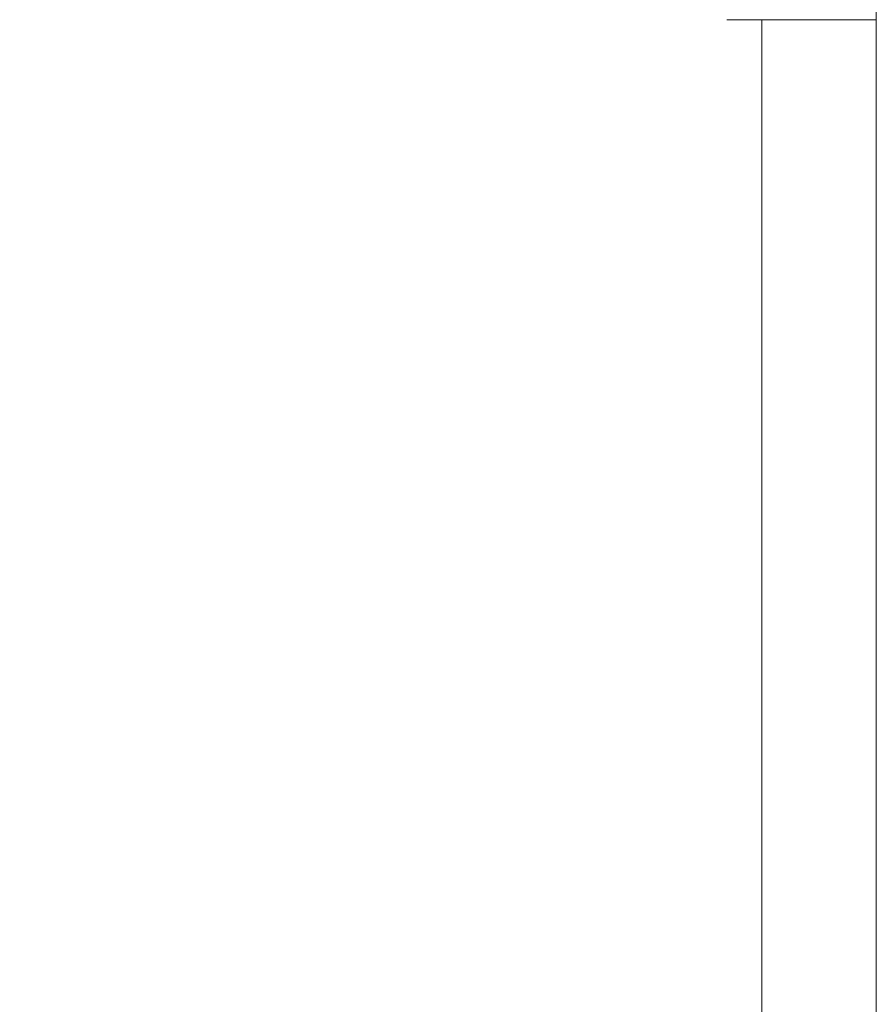
# Model space of a CAD drawing. Units: millimetres. Extents: x 17408 to 17667, y 13285 to 13570.
# Drawn here: x 17601 to 17603, y 13550 to 13553 of the extents above; entities that cross this region are included whole.
import ezdxf

# ---------------------------------------------------------------- set-up
doc = ezdxf.new("R2010")
doc.units = ezdxf.units.MM
doc.styles.add('ROMANS8', font='romans.shx')
doc.styles.get("Standard").update_dxf_attribs({"font": 'arial.ttf'})
doc.dimstyles.new('ISO-25', dxfattribs={"dimtxt": 2.5, "dimasz": 2.5, "dimexe": 1.25, "dimexo": 0.625, "dimtad": 1, "dimtih": 1, "dimtoh": 1, "dimtxsty": 'Standard', "dimcen": 2.5, "dimadec": 0, "dimazin": 0, "dimtfac": 1, "dimtmove": 0, "dimatfit": 3, "dimfxl": 0, "dimarcsym": 0})

# ---------------------------------------------------------------- blocks, each defined once
blk = doc.blocks.new('*D44')
at = {"color": 0, "lineweight": -2}
for p, q in [((17584.483, 13530.2195), (17584.483, 13566.1403)), ((17653.7642, 13525.3863), (17653.7642, 13566.1403)), ((17586.483, 13565.1403), (17609.3379, 13565.1403)), ((17651.7642, 13565.1403), (17628.9093, 13565.1403))]:
    blk.add_line(p, q, dxfattribs=at)
at = {"color": 0}
for points in [[(17586.483, 13565.4736), (17586.483, 13564.807), (17584.483, 13565.1403)], [(17651.7642, 13565.4736), (17651.7642, 13564.807), (17653.7642, 13565.1403)]]:
    blk.add_solid(points, dxfattribs=at)
at = {"layer": 'Defpoints', "color": 0}
for p in [(17653.7642, 13565.1403), (17584.483, 13529.2195, -3441.9253), (17653.7642, 13524.3863)]:
    blk.add_point(p, dxfattribs=at)
at = {"color": 2, "insert": (17619.1236, 13565.1403), "char_height": 3, "attachment_point": 5, "style": 'ROMANS8'}
blk.add_mtext('6,93 m.', dxfattribs=at)

msp = doc.modelspace()

# ---------------------------------------------------------------- linework, layer by layer
at = {"color": 7, "linetype": 'Continuous', "lineweight": 15}
for p, q in [((17603.1402, 13556.4031, -3441.9253), (17603.1402, 13524.145, -3441.9253)), ((17603.1402, 13552.6092, -3441.9253), (17602.7536, 13552.6092, -3441.9253)), ((17602.8442, 13552.6092, -3441.9253), (17602.8442, 13550.0033, -3441.9253))]:
    msp.add_line(p, q, dxfattribs=at)

# ---------------------------------------------------------------- dimensions: what is measured, and where the dimension line sits
dim = msp.add_linear_dim(base=(17653.7642, 13565.1403, -3441.9253), p1=(17584.483, 13529.2195, -6883.8506), p2=(17653.7642, 13524.3863, -3441.9253), dimstyle='ISO-25', override={"dimtxt": 3, "dimasz": 2, "dimexe": 1, "dimexo": 1, "dimgap": 1, "dimtad": 0, "dimlfac": 0.1, "dimzin": 0, "dimpost": ' m.', "dimtxsty": 'ROMANS8', "dimclrt": 2, "dimadec": 2, "dimtzin": 0})
dim.commit()
dim.dimension.update_dxf_attribs({"geometry": '*D44', "text_midpoint": (17619.1236, 13565.1403, -3441.9253)})

doc.saveas('drawing.dxf')
